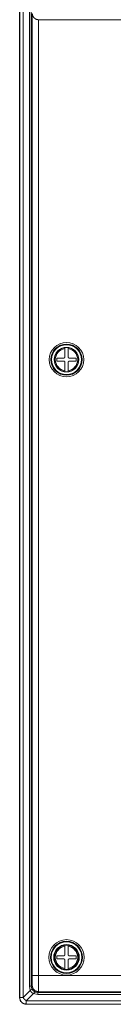
# Paper-space layout 'Foglio 1' of a CAD drawing. Units: millimetres. Extents: x 0 to 1189, y 0 to 841.
# Drawn here: x 204 to 219, y 284 to 436 of the extents above; entities that cross this region are included whole.
import ezdxf

# ---------------------------------------------------------------- set-up
doc = ezdxf.new("R2010")
doc.units = ezdxf.units.MM
doc.layers.add('1', color=7, linetype='Continuous', true_color=0xffffff)

psp = doc.layouts.new('Foglio 1')

# ---------------------------------------------------------------- linework, layer by layer
at = {"layer": '1', "color": 18, "linetype": 'Continuous', "lineweight": 18}
for p, q in [((204.48, 558.33), (204.48, 285.33)), ((207.43, 436.28), (207.42, 436.28)), ((207.43, 436.28), (440.03, 436.28)), ((205.48, 284.33), (441.98, 284.33))]:
    psp.add_line(p, q, dxfattribs=at)
at = {"layer": '1', "color": 18, "linetype": 'Continuous', "lineweight": 13}
for p, q in [((204.51, 558.3), (204.51, 285.37)), ((205.01, 558.3), (205.01, 285.37)), ((205.98, 556.53), (205.98, 287.13)), ((206.28, 556.53), (206.28, 287.13)), ((206.42, 288.76), (206.42, 437.27)), ((207.42, 288.76), (207.42, 436.28)), ((207.45, 436.3), (207.43, 436.28)), ((207.45, 436.3), (440.01, 436.3)), ((207.42, 288.76), (440.04, 288.76)), ((206.28, 287.13), (206.4, 287.26)), ((206.12, 286.48), (205.01, 285.37)), ((206.62, 285.98), (205.51, 284.87)), ((206.12, 286.48), (205.98, 287.13)), ((206.37, 286.72), (206.28, 287.13)), ((206.62, 285.98), (207.28, 285.83)), ((206.87, 286.22), (207.28, 286.13)), ((207.28, 286.13), (207.4, 286.26)), ((207.28, 286.13), (440.18, 286.13)), ((207.28, 285.83), (440.18, 285.83)), ((207.4, 286.26), (440.06, 286.26)), ((204.48, 285.33), (204.51, 285.37)), ((205.48, 284.33), (205.51, 284.37)), ((205.51, 284.87), (441.95, 284.87)), ((205.51, 284.37), (441.95, 284.37))]:
    psp.add_line(p, q, dxfattribs=at)
for centre, radius in [((211.73, 383.83), 2.66), ((211.73, 383.83), 2.41), ((211.73, 383.83), 2.3), ((211.73, 383.83), 1.9), ((211.73, 291.58), 2.73), ((211.73, 291.58), 2.48), ((211.73, 291.58), 2.38), ((211.73, 291.58), 1.98)]:
    psp.add_circle(centre, radius, dxfattribs=at)
at = {"layer": '1', "color": 18, "linetype": 'Continuous', "lineweight": 18}
for centre, start, end in [((211.73, 383.83), 97.6622, 262.3378), ((211.73, 383.83), 82.3378, 97.6622), ((211.73, 383.83), 277.6622, 82.3378), ((211.73, 383.83), 262.3378, 277.6622), ((211.73, 291.58), 97.6622, 262.3378), ((211.73, 291.58), 82.3378, 97.6622), ((211.73, 291.58), 277.6622, 82.3378), ((211.73, 291.58), 262.3378, 277.6622)]:
    psp.add_arc(centre, 1.88, start, end, dxfattribs=at)
at = {"layer": '1', "color": 18, "linetype": 'Continuous', "lineweight": 13}
for centre, start, end in [((211.73, 383.83), 98.2955, 261.7045), ((211.73, 383.83), 278.2955, 81.7045), ((211.73, 291.58), 98.2955, 261.7045), ((211.73, 291.58), 278.2955, 81.7045)]:
    psp.add_arc(centre, 1.73, start, end, dxfattribs=at)
at = {"layer": '1', "color": 18, "linetype": 'Continuous', "lineweight": 18}
for points, knots in [([(206.42, 437.27), (206.5, 436.9), (206.71, 436.58), (207.04, 436.36), (207.42, 436.28)], [0, 0, 0.248686, 0.498584, 0.749285, 1, 1]), ([(211.48, 385.69), (211.48, 385.68), (211.48, 385.67), (211.48, 385.67), (211.48, 385.65), (211.48, 385.64), (211.48, 385.63), (211.48, 385.61), (211.48, 385.59), (211.48, 385.57), (211.48, 385.55), (211.48, 385.55)], [0, 0, 0.069085, 0.107945, 0.154865, 0.271445, 0.340818, 0.417962, 0.58981, 0.684514, 0.836788, 0.944732, 1, 1]), ([(211.48, 385.55), (211.48, 385.22), (211.48, 384.88), (211.48, 384.54), (211.48, 384.36), (211.48, 384.27), (211.48, 384.18)], [0, 0, 0.240904, 0.487897, 0.740949, 0.869763, 0.934745, 1, 1]), ([(211.98, 385.55), (211.98, 385.61), (211.98, 385.62), (211.98, 385.63), (211.98, 385.65), (211.98, 385.66), (211.98, 385.67), (211.98, 385.68), (211.98, 385.69), (211.98, 385.69), (211.98, 385.69), (211.98, 385.69)], [0, 0, 0.408463, 0.498273, 0.581462, 0.727116, 0.78958, 0.844847, 0.930052, 0.982441, 0.989925, 0.998849, 1, 1]), ([(211.98, 385.55), (211.98, 385.22), (211.98, 385.05), (211.98, 384.71), (211.98, 384.45), (211.98, 384.32), (211.98, 384.23), (211.98, 384.18)], [0, 0, 0.240904, 0.363628, 0.613651, 0.805144, 0.902208, 0.967373, 1, 1]), ([(210.23, 384.08), (210.37, 384.08), (210.65, 384.08), (210.94, 384.08), (211.23, 384.08), (211.38, 384.08)], [0, 0, 0.12149, 0.367527, 0.617536, 0.871517, 1, 1]), ([(210.23, 383.58), (210.23, 383.71), (210.23, 383.96), (210.23, 384.08)], [0, 0, 0.252997, 0.753286, 1, 1]), ([(210.23, 383.58), (210.37, 383.58), (210.65, 383.58), (210.94, 383.58), (211.23, 383.58), (211.38, 383.58)], [0, 0, 0.12149, 0.367527, 0.617536, 0.871517, 1, 1]), ([(211.48, 384.18), (211.46, 384.17), (211.45, 384.15), (211.38, 384.08)], [0, 0, 0.153989, 0.307875, 1, 1]), ([(211.38, 383.58), (211.4, 383.57), (211.45, 383.52), (211.48, 383.48)], [0, 0, 0.153886, 0.653989, 1, 1]), ([(211.48, 382.12), (211.48, 382.28), (211.48, 382.61), (211.48, 382.78), (211.48, 383.13), (211.48, 383.48)], [0, 0, 0.119786, 0.363901, 0.48814, 0.741101, 1, 1]), ([(212.08, 384.08), (212.05, 384.11), (211.98, 384.18)], [0, 0, 0.307668, 1, 1]), ([(211.98, 383.48), (212.01, 383.51), (212.08, 383.58)], [0, 0, 0.307875, 1, 1]), ([(211.98, 382.12), (211.98, 382.28), (211.98, 382.61), (211.98, 382.78), (211.98, 383.13), (211.98, 383.48)], [0, 0, 0.119786, 0.363901, 0.48814, 0.741101, 1, 1]), ([(213.23, 384.08), (213.09, 384.08), (212.81, 384.08), (212.52, 384.08), (212.23, 384.08), (212.08, 384.08)], [0, 0, 0.121506, 0.367538, 0.617543, 0.87152, 1, 1]), ([(213.23, 383.58), (213.09, 383.58), (212.81, 383.58), (212.52, 383.58), (212.38, 383.58), (212.08, 383.58)], [0, 0, 0.121165, 0.366783, 0.616788, 0.743417, 1, 1]), ([(213.23, 383.83), (213.23, 383.91), (213.23, 384.08)], [0, 0, 0.325066, 1, 1]), ([(213.23, 383.83), (213.23, 383.79), (213.23, 383.67), (213.23, 383.58)], [0, 0, 0.162395, 0.662643, 1, 1]), ([(211.48, 381.97), (211.48, 381.98), (211.48, 381.99), (211.48, 382), (211.48, 382.01), (211.48, 382.02), (211.48, 382.03), (211.48, 382.03), (211.48, 382.06), (211.48, 382.09), (211.48, 382.09), (211.48, 382.11), (211.48, 382.12)], [0, 0, 0.069085, 0.107945, 0.154865, 0.271157, 0.305124, 0.378526, 0.417962, 0.58981, 0.784686, 0.836788, 0.944732, 1, 1]), ([(211.98, 381.97), (211.98, 381.98), (211.98, 381.99), (211.98, 382), (211.98, 382), (211.98, 382.02), (211.98, 382.03), (211.98, 382.03), (211.98, 382.06), (211.98, 382.09), (211.98, 382.09), (211.98, 382.11), (211.98, 382.12)], [0, 0, 0.069085, 0.107945, 0.154865, 0.209269, 0.305124, 0.378526, 0.417962, 0.58981, 0.784686, 0.836788, 0.944732, 1, 1]), ([(211.48, 293.44), (211.48, 293.43), (211.48, 293.42), (211.48, 293.42), (211.48, 293.41), (211.48, 293.4), (211.48, 293.39), (211.48, 293.37), (211.48, 293.34), (211.48, 293.32), (211.48, 293.3), (211.48, 293.3)], [0, 0, 0.069219, 0.108073, 0.154842, 0.209383, 0.305224, 0.378616, 0.501079, 0.684415, 0.836811, 0.944596, 1, 1]), ([(211.98, 293.3), (211.98, 293.35), (211.98, 293.37), (211.98, 293.38), (211.98, 293.4), (211.98, 293.41), (211.98, 293.42), (211.98, 293.43), (211.98, 293.43), (211.98, 293.44), (211.98, 293.44), (211.98, 293.44)], [0, 0, 0.408404, 0.498201, 0.581523, 0.727299, 0.78961, 0.844726, 0.930206, 0.960426, 0.990071, 0.998849, 1, 1]), ([(210.23, 291.83), (210.37, 291.83), (210.65, 291.83), (210.94, 291.83), (211.23, 291.83), (211.38, 291.83)], [0, 0, 0.12149, 0.367527, 0.617536, 0.871517, 1, 1]), ([(210.23, 291.33), (210.23, 291.46), (210.23, 291.71), (210.23, 291.83)], [0, 0, 0.252966, 0.753276, 1, 1]), ([(211.48, 291.93), (211.46, 291.92), (211.45, 291.9), (211.38, 291.83)], [0, 0, 0.153886, 0.307772, 1, 1]), ([(211.48, 293.3), (211.48, 292.97), (211.48, 292.8), (211.48, 292.46), (211.48, 292.2), (211.48, 292.07), (211.48, 291.98), (211.48, 291.93)], [0, 0, 0.240889, 0.363628, 0.613651, 0.805144, 0.902178, 0.967357, 1, 1]), ([(211.98, 293.3), (211.98, 292.97), (211.98, 292.8), (211.98, 292.46), (211.98, 292.2), (211.98, 292.07), (211.98, 291.98), (211.98, 291.93)], [0, 0, 0.240889, 0.363628, 0.613651, 0.805144, 0.902178, 0.967357, 1, 1]), ([(212.08, 291.83), (212.06, 291.85), (212.01, 291.9), (211.98, 291.93)], [0, 0, 0.153783, 0.653783, 1, 1]), ([(213.23, 291.83), (213.09, 291.83), (212.81, 291.83), (212.52, 291.83), (212.23, 291.83), (212.08, 291.83)], [0, 0, 0.121506, 0.367538, 0.617543, 0.87152, 1, 1]), ([(213.23, 291.58), (213.23, 291.66), (213.23, 291.83)], [0, 0, 0.32501, 1, 1]), ([(210.23, 291.33), (210.37, 291.33), (210.65, 291.33), (210.94, 291.33), (211.23, 291.33), (211.38, 291.33)], [0, 0, 0.12149, 0.367527, 0.617536, 0.871517, 1, 1]), ([(211.38, 291.33), (211.4, 291.32), (211.41, 291.3), (211.48, 291.23)], [0, 0, 0.153886, 0.307772, 1, 1]), ([(211.48, 289.87), (211.48, 290.03), (211.48, 290.36), (211.48, 290.53), (211.48, 290.88), (211.48, 291.23)], [0, 0, 0.119786, 0.363886, 0.48814, 0.741101, 1, 1]), ([(211.98, 291.23), (212, 291.25), (212.05, 291.3), (212.08, 291.33)], [0, 0, 0.153783, 0.653783, 1, 1]), ([(211.98, 289.87), (211.98, 290.03), (211.98, 290.36), (211.98, 290.53), (211.98, 290.88), (211.98, 291.23)], [0, 0, 0.119786, 0.363886, 0.48814, 0.741101, 1, 1]), ([(213.23, 291.33), (213.09, 291.33), (212.81, 291.33), (212.52, 291.33), (212.38, 291.33), (212.08, 291.33)], [0, 0, 0.121165, 0.366783, 0.616788, 0.743417, 1, 1]), ([(213.23, 291.58), (213.23, 291.54), (213.23, 291.42), (213.23, 291.33)], [0, 0, 0.162477, 0.662643, 1, 1]), ([(211.48, 289.72), (211.48, 289.73), (211.48, 289.74), (211.48, 289.75), (211.48, 289.75), (211.48, 289.77), (211.48, 289.78), (211.48, 289.8), (211.48, 289.82), (211.48, 289.84), (211.48, 289.86), (211.48, 289.87)], [0, 0, 0.069219, 0.108073, 0.154842, 0.209383, 0.305224, 0.378616, 0.501079, 0.684415, 0.836811, 0.944596, 1, 1]), ([(211.98, 289.72), (211.98, 289.73), (211.98, 289.74), (211.98, 289.75), (211.98, 289.75), (211.98, 289.77), (211.98, 289.78), (211.98, 289.8), (211.98, 289.82), (211.98, 289.84), (211.98, 289.86), (211.98, 289.87)], [0, 0, 0.069219, 0.108073, 0.154842, 0.209383, 0.305224, 0.378616, 0.501079, 0.684415, 0.836811, 0.944596, 1, 1]), ([(204.48, 285.33), (204.61, 284.83), (204.98, 284.47), (205.48, 284.33)], [0, 0, 0.333333, 0.666657, 1, 1])]:
    psp.add_open_spline(points, degree=1, knots=knots, dxfattribs=at)
at = {"layer": '1', "color": 18, "linetype": 'Continuous', "lineweight": 13}
for points, knots in [([(206.42, 288.76), (206.42, 288.19), (206.41, 287.7), (206.41, 287.37), (206.4, 287.26)], [0, 0, 0.380649, 0.70398, 0.921331, 1, 1]), ([(207.42, 288.76), (206.55, 288.76), (206.42, 288.76)], [0, 0, 0.863135, 1, 1]), ([(207.42, 288.76), (207.42, 287.99), (207.42, 287.29), (207.41, 286.74), (207.41, 286.38), (207.4, 286.26)], [0, 0, 0.307356, 0.584964, 0.805936, 0.948894, 1, 1]), ([(206.4, 287.26), (206.54, 286.76), (206.9, 286.39), (207.4, 286.26)], [0, 0, 0.333329, 0.666671, 1, 1]), ([(206.37, 286.72), (206.32, 286.62), (206.12, 286.48)], [0, 0, 0.322309, 1, 1]), ([(206.12, 286.48), (206.31, 286.16), (206.62, 285.98)], [0, 0, 0.500019, 1, 1]), ([(206.87, 286.22), (206.77, 286.17), (206.62, 285.98)], [0, 0, 0.322342, 1, 1]), ([(205.01, 285.37), (205, 285.37), (204.98, 285.37), (204.96, 285.37), (204.95, 285.37), (204.93, 285.37), (204.91, 285.37), (204.9, 285.37), (204.89, 285.37), (204.87, 285.37), (204.86, 285.37), (204.84, 285.37), (204.83, 285.37), (204.82, 285.37), (204.81, 285.37), (204.8, 285.37), (204.79, 285.37), (204.77, 285.37), (204.76, 285.37), (204.75, 285.37), (204.74, 285.37), (204.74, 285.37), (204.73, 285.37), (204.72, 285.37), (204.71, 285.37), (204.71, 285.37), (204.7, 285.37), (204.69, 285.37), (204.68, 285.37), (204.68, 285.37), (204.67, 285.37), (204.66, 285.37), (204.66, 285.37), (204.65, 285.37), (204.63, 285.37), (204.6, 285.37), (204.57, 285.37), (204.56, 285.37), (204.55, 285.37), (204.54, 285.37), (204.53, 285.37), (204.53, 285.37), (204.52, 285.37), (204.52, 285.37), (204.52, 285.37), (204.52, 285.37), (204.52, 285.37), (204.51, 285.37), (204.51, 285.37), (204.51, 285.37), (204.51, 285.37)], [0, 0, 0.03547, 0.069948, 0.103517, 0.136135, 0.167843, 0.198601, 0.228407, 0.257346, 0.285416, 0.312577, 0.338869, 0.364294, 0.388892, 0.412621, 0.435565, 0.457724, 0.479097, 0.499685, 0.519528, 0.538628, 0.547888, 0.565912, 0.583234, 0.599894, 0.615893, 0.631272, 0.645989, 0.660128, 0.673646, 0.686586, 0.698988, 0.710811, 0.722139, 0.766911, 0.832518, 0.880639, 0.914828, 0.928387, 0.947404, 0.963486, 0.974565, 0.983703, 0.989449, 0.993955, 0.996436, 0.998298, 0.999129, 0.99968, 0.999851, 1, 1]), ([(204.51, 285.37), (204.51, 285.36), (204.51, 285.36), (204.51, 285.36), (204.51, 285.35), (204.51, 285.35), (204.51, 285.34), (204.51, 285.34), (204.51, 285.34), (204.51, 285.33), (204.52, 285.32), (204.52, 285.32), (204.52, 285.31), (204.52, 285.3), (204.52, 285.3), (204.52, 285.29), (204.52, 285.28), (204.52, 285.27), (204.52, 285.26), (204.52, 285.24), (204.52, 285.23), (204.53, 285.21), (204.53, 285.19), (204.53, 285.17), (204.54, 285.13), (204.55, 285.09), (204.57, 285.04), (204.59, 284.98), (204.61, 284.95), (204.62, 284.92), (204.64, 284.88), (204.67, 284.84), (204.69, 284.79), (204.73, 284.75), (204.77, 284.7), (204.81, 284.66), (204.81, 284.66), (204.81, 284.66), (204.81, 284.65), (204.81, 284.65), (204.82, 284.65), (204.82, 284.65), (204.82, 284.65), (204.82, 284.64), (204.82, 284.64), (204.83, 284.64), (204.83, 284.64), (204.83, 284.64), (204.83, 284.64), (204.83, 284.64), (204.83, 284.63), (204.84, 284.63), (204.84, 284.63), (204.84, 284.63), (204.84, 284.63), (204.85, 284.62), (204.85, 284.62), (204.85, 284.62), (204.86, 284.61), (204.86, 284.61), (204.86, 284.61), (204.86, 284.61), (204.86, 284.61), (204.87, 284.6), (204.87, 284.6), (204.87, 284.6), (204.87, 284.6), (204.88, 284.6), (204.88, 284.59), (204.88, 284.59), (204.88, 284.59), (204.88, 284.59), (204.89, 284.59), (204.89, 284.59), (204.89, 284.58), (204.89, 284.58), (204.89, 284.58), (204.9, 284.58), (204.9, 284.58), (204.9, 284.57), (204.91, 284.57), (204.91, 284.57), (204.91, 284.57), (204.92, 284.57), (204.92, 284.56), (204.92, 284.56), (204.92, 284.56), (204.92, 284.56), (204.93, 284.55), (204.93, 284.55), (204.94, 284.55), (204.94, 284.55), (204.94, 284.55), (204.94, 284.54), (204.95, 284.54), (204.95, 284.54), (204.95, 284.54), (204.95, 284.54), (204.96, 284.54), (204.96, 284.53), (204.96, 284.53), (204.97, 284.53), (204.97, 284.53), (204.97, 284.53), (204.97, 284.52), (204.98, 284.52), (204.98, 284.52), (204.98, 284.52), (204.98, 284.52), (204.99, 284.52), (204.99, 284.51), (204.99, 284.51), (205, 284.51), (205, 284.51), (205, 284.51), (205.01, 284.5), (205.01, 284.5), (205.02, 284.5), (205.02, 284.5), (205.02, 284.49), (205.03, 284.49), (205.03, 284.49), (205.04, 284.49), (205.04, 284.49), (205.04, 284.48), (205.05, 284.48), (205.05, 284.48), (205.05, 284.48), (205.06, 284.48), (205.06, 284.47), (205.06, 284.47), (205.07, 284.47), (205.07, 284.47), (205.07, 284.47), (205.08, 284.47), (205.08, 284.46), (205.09, 284.46), (205.09, 284.46), (205.09, 284.46), (205.1, 284.46), (205.1, 284.45), (205.11, 284.45), (205.12, 284.45), (205.12, 284.45), (205.13, 284.44), (205.13, 284.44), (205.14, 284.44), (205.14, 284.44), (205.15, 284.44), (205.15, 284.43), (205.16, 284.43), (205.16, 284.43), (205.17, 284.43), (205.17, 284.43), (205.17, 284.43), (205.18, 284.42), (205.18, 284.42), (205.19, 284.42), (205.19, 284.42), (205.19, 284.42), (205.2, 284.42), (205.21, 284.41), (205.21, 284.41), (205.22, 284.41), (205.22, 284.41), (205.23, 284.41), (205.23, 284.41), (205.24, 284.41), (205.24, 284.4), (205.24, 284.4), (205.25, 284.4), (205.25, 284.4), (205.26, 284.4), (205.26, 284.4), (205.27, 284.4), (205.27, 284.4), (205.27, 284.4), (205.28, 284.39), (205.28, 284.39), (205.29, 284.39), (205.29, 284.39), (205.3, 284.39), (205.3, 284.39), (205.31, 284.39), (205.31, 284.39), (205.32, 284.39), (205.32, 284.39), (205.32, 284.38), (205.33, 284.38), (205.33, 284.38), (205.34, 284.38), (205.35, 284.38), (205.36, 284.38), (205.36, 284.38), (205.37, 284.38), (205.37, 284.38), (205.38, 284.38), (205.38, 284.37), (205.39, 284.37), (205.39, 284.37), (205.4, 284.37), (205.4, 284.37), (205.41, 284.37), (205.41, 284.37), (205.42, 284.37), (205.43, 284.37), (205.43, 284.37), (205.44, 284.37), (205.45, 284.37), (205.45, 284.37), (205.46, 284.37), (205.46, 284.37), (205.47, 284.37), (205.47, 284.37), (205.48, 284.37), (205.48, 284.37), (205.49, 284.37), (205.49, 284.37), (205.5, 284.37), (205.5, 284.37), (205.51, 284.37), (205.51, 284.37)], [0, 0, 0.001158, 0.003567, 0.004817, 0.007818, 0.01124, 0.013438, 0.015624, 0.018942, 0.022247, 0.026752, 0.031257, 0.03533, 0.039417, 0.044626, 0.049839, 0.056165, 0.062497, 0.070623, 0.078746, 0.089168, 0.099574, 0.112294, 0.125004, 0.151055, 0.177107, 0.213557, 0.249993, 0.273363, 0.296727, 0.325347, 0.353974, 0.387852, 0.421724, 0.460864, 0.499978, 0.501271, 0.502565, 0.505189, 0.50652, 0.50786, 0.50921, 0.511928, 0.513305, 0.514702, 0.516089, 0.517504, 0.51891, 0.520343, 0.521778, 0.523221, 0.526145, 0.527608, 0.529107, 0.530598, 0.533617, 0.536674, 0.539769, 0.542903, 0.544498, 0.546084, 0.54769, 0.549304, 0.552553, 0.554206, 0.555849, 0.557523, 0.559186, 0.560878, 0.562561, 0.564263, 0.565975, 0.567706, 0.569429, 0.571169, 0.572912, 0.574682, 0.576454, 0.580019, 0.581819, 0.58363, 0.585452, 0.589116, 0.590966, 0.59283, 0.594702, 0.596584, 0.598458, 0.602265, 0.606114, 0.608057, 0.610003, 0.61196, 0.613935, 0.615903, 0.617892, 0.619889, 0.62189, 0.623919, 0.625938, 0.627982, 0.630022, 0.632078, 0.63414, 0.636224, 0.638302, 0.640401, 0.642508, 0.644619, 0.646741, 0.648881, 0.651025, 0.653181, 0.655347, 0.659704, 0.661898, 0.664098, 0.668532, 0.670778, 0.673018, 0.675269, 0.679811, 0.682079, 0.684381, 0.686672, 0.688998, 0.693643, 0.695985, 0.69834, 0.7007, 0.703078, 0.70545, 0.707846, 0.710235, 0.712649, 0.715074, 0.717511, 0.719942, 0.722398, 0.727326, 0.7298, 0.734784, 0.739817, 0.742352, 0.747441, 0.749991, 0.752557, 0.757723, 0.760316, 0.765542, 0.768179, 0.770812, 0.773452, 0.776104, 0.778782, 0.78145, 0.784147, 0.786841, 0.789542, 0.792251, 0.79772, 0.800463, 0.803214, 0.808758, 0.811539, 0.814333, 0.817148, 0.819959, 0.822779, 0.825612, 0.828454, 0.831305, 0.834169, 0.837038, 0.839934, 0.842816, 0.84573, 0.848632, 0.851556, 0.85449, 0.857433, 0.860374, 0.863353, 0.866314, 0.869301, 0.872284, 0.875291, 0.878296, 0.881323, 0.884349, 0.890446, 0.893504, 0.899653, 0.902743, 0.905844, 0.908943, 0.912068, 0.915189, 0.918335, 0.921479, 0.924647, 0.927814, 0.930993, 0.934169, 0.937384, 0.943808, 0.947032, 0.953513, 0.956772, 0.96003, 0.963313, 0.966595, 0.969902, 0.973196, 0.976515, 0.979847, 0.983178, 0.986522, 0.989879, 0.993248, 0.996618, 1, 1]), ([(205.01, 285.37), (205.07, 285.3), (205.12, 285.23), (205.18, 285.16), (205.25, 285.1), (205.31, 285.04), (205.38, 284.98), (205.45, 284.92), (205.51, 284.87)], [0, 0, 0.121917, 0.24649, 0.372805, 0.500021, 0.627217, 0.75351, 0.878083, 1, 1]), ([(205.51, 284.87), (205.51, 284.76), (205.51, 284.57), (205.51, 284.44), (205.51, 284.4), (205.51, 284.37)], [0, 0, 0.215777, 0.582751, 0.843594, 0.928515, 1, 1])]:
    psp.add_open_spline(points, degree=1, knots=knots, dxfattribs=at)
for points in [[(205.98, 287.13), (206.28, 287.13)], [(206.37, 286.72), (206.58, 286.43), (206.87, 286.22)], [(207.28, 285.83), (207.28, 286.13)]]:
    psp.add_open_spline(points, degree=1, dxfattribs=at)

doc.saveas('drawing.dxf')
